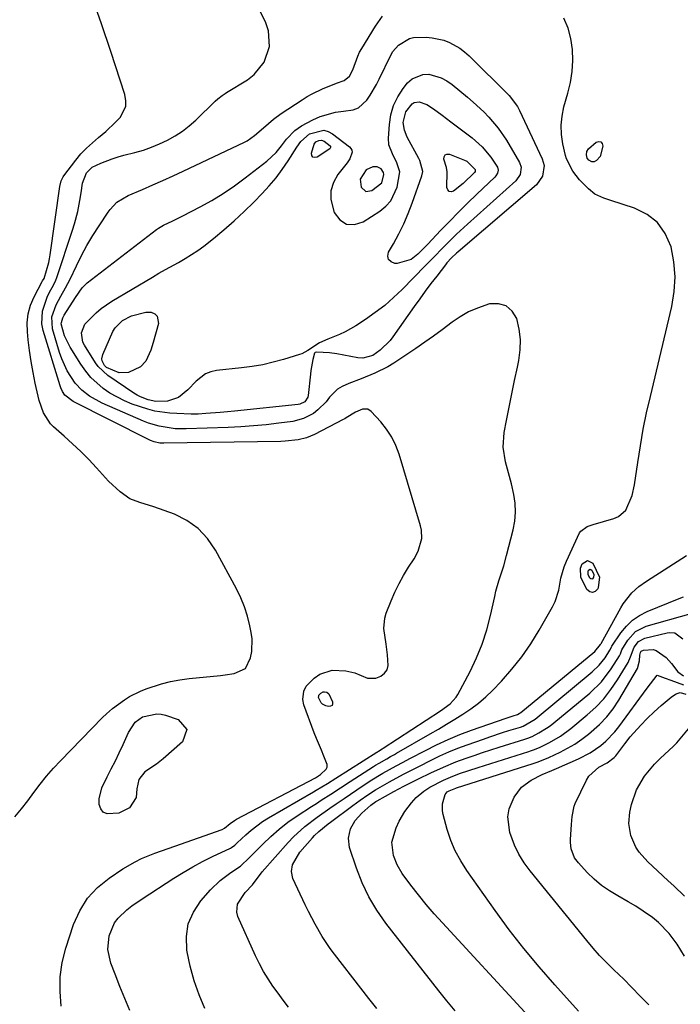
# Model space of a CAD drawing. Units: inches. Extents: x 1921064 to 1926388, y 400697 to 406073.
# Drawn here: x 1922885 to 1923084, y 403469 to 403767 of the extents above; entities that cross this region are included whole.
import ezdxf

# ---------------------------------------------------------------- set-up
doc = ezdxf.new("R2010")
doc.units = ezdxf.units.IN
doc.header["$MEASUREMENT"] = 0
for name, color, linetype in [('1', 7, 'Continuous'), ('7', 7, 'Continuous'), ('8', 7, 'Continuous')]:
    doc.layers.add(name, color=color, linetype=linetype)

msp = doc.modelspace()

# ---------------------------------------------------------------- linework, layer by layer
at = {"layer": '1', "color": 18}
msp.add_polyline3d([(1922987.42, 403718.9, 1716), (1922987.79, 403716.5, 1716), (1922989.16, 403715.21, 1716), (1922991.02, 403715.46, 1716), (1922994.03, 403717.84, 1716), (1922994.66, 403720.3, 1716), (1922994.53, 403720.93, 1716), (1922993.8, 403721.99, 1716), (1922992.63, 403722.62, 1716), (1922991.31, 403722.68, 1716), (1922989.29, 403721.75, 1716), (1922987.42, 403718.9, 1716)], dxfattribs=at)
at = {"layer": '7', "color": 18}
for points in [[(1922897.13, 403468.8, 1712), (1922896.73, 403473.25, 1712), (1922896.76, 403477.67, 1712), (1922897.42, 403482.04, 1712), (1922898.5, 403486.38, 1712), (1922900.85, 403493.53, 1712), (1922902.7, 403497.67, 1712), (1922905.02, 403501.45, 1712), (1922908.05, 403504.68, 1712), (1922911.56, 403507.55, 1712), (1922915.77, 403510.33, 1712), (1922919.46, 403512.51, 1712), (1922921.39, 403513.43, 1712), (1922925.36, 403515.05, 1712), (1922929.4, 403516.54, 1712), (1922931.43, 403517.25, 1712), (1922945.75, 403522.19, 1712), (1922946.41, 403522.62, 1712), (1922948.14, 403524.06, 1712), (1922949.44, 403524.94, 1712), (1922950.12, 403525.32, 1712), (1922973.98, 403537.9, 1712), (1922975.52, 403538.83, 1712), (1922977.2, 403540.45, 1712), (1922977.5, 403541.12, 1712), (1922977.51, 403541.86, 1712), (1922976.51, 403544.46, 1712), (1922975.74, 403546.2, 1712), (1922974.28, 403549.72, 1712), (1922973.6, 403551.5, 1712), (1922970.48, 403559.9, 1712), (1922970.1, 403561.57, 1712), (1922970.39, 403564.11, 1712), (1922971.18, 403565.59, 1712), (1922973.6, 403568.02, 1712), (1922975.26, 403569.22, 1712), (1922978.98, 403570.45, 1712), (1922983.14, 403570.2, 1712), (1922985.88, 403569.58, 1712), (1922989.7, 403567.99, 1712), (1922992.19, 403567.99, 1712), (1922993.7, 403568.59, 1712), (1922994.78, 403569.51, 1712), (1922995.58, 403570.56, 1712), (1922995.94, 403571.84, 1712), (1922995.76, 403575.09, 1712), (1922995.28, 403578.28, 1712), (1922994.6, 403583.04, 1712), (1922994.91, 403586.13, 1712), (1922995.37, 403587.65, 1712), (1922996.86, 403591.43, 1712), (1922997.98, 403594.05, 1712), (1922999.21, 403596.61, 1712), (1923000.6, 403599.1, 1712), (1923002.1, 403601.53, 1712), (1923003.77, 403604.08, 1712), (1923005.03, 403606.4, 1712), (1923006.06, 403610.2, 1712), (1923005.99, 403612.77, 1712), (1923005.71, 403614.06, 1712), (1922999.21, 403635.73, 1712), (1922998.22, 403638.38, 1712), (1922997.01, 403640.91, 1712), (1922995.47, 403643.26, 1712), (1922993.71, 403645.48, 1712), (1922990.82, 403648.67, 1712), (1922989.74, 403649.35, 1712), (1922988.22, 403649.32, 1712), (1922986.05, 403648.45, 1712), (1922983.28, 403646.69, 1712), (1922982.83, 403646.43, 1712), (1922982.36, 403646.18, 1712), (1922973.68, 403641.73, 1712), (1922971.27, 403640.72, 1712), (1922968.73, 403640.08, 1712), (1922964.81, 403639.64, 1712), (1922963.49, 403639.59, 1712), (1922928.1, 403639.06, 1712), (1922926.92, 403639.11, 1712), (1922925.17, 403639.48, 1712), (1922924.05, 403639.89, 1712), (1922923.51, 403640.14, 1712), (1922900.7, 403651.65, 1712), (1922898.23, 403653.57, 1712), (1922897.47, 403654.72, 1712), (1922896.95, 403655.82, 1712), (1922896.75, 403656.4, 1712), (1922891.63, 403673.16, 1712), (1922891.24, 403675.11, 1712), (1922891.39, 403678.99, 1712), (1922892.83, 403683.19, 1712), (1922893.51, 403684.71, 1712), (1922894.76, 403686.86, 1712), (1922895.47, 403688.36, 1712), (1922895.76, 403689.13, 1712), (1922900.54, 403703.52, 1712), (1922901.11, 403705.36, 1712), (1922902.07, 403709.09, 1712), (1922902.73, 403712.47, 1712), (1922903.13, 403714.78, 1712), (1922903.57, 403717.74, 1712), (1922904.74, 403720.85, 1712), (1922906.5, 403722.56, 1712), (1922909.07, 403723.75, 1712), (1922912.52, 403725.08, 1712), (1922914.28, 403725.64, 1712), (1922916.06, 403726.13, 1712), (1922919.4, 403726.97, 1712), (1922921.93, 403727.7, 1712), (1922924.42, 403728.55, 1712), (1922926.85, 403729.56, 1712), (1922929.24, 403730.68, 1712), (1922931.52, 403731.99, 1712), (1922933.72, 403733.42, 1712), (1922935.78, 403735.04, 1712), (1922937.75, 403736.78, 1712), (1922943.62, 403742.48, 1712), (1922944.44, 403743.21, 1712), (1922945.74, 403744.21, 1712), (1922946.65, 403744.82, 1712), (1922947.11, 403745.11, 1712), (1922953.42, 403748.98, 1712), (1922955.41, 403750.51, 1712), (1922958.47, 403754.31, 1712), (1922960.06, 403759.01, 1712), (1922959.78, 403763.8, 1712), (1922958.97, 403766.15, 1712), (1922953.5, 403777.46, 1712)], [(1922917.85, 403467.5, 1714), (1922916.31, 403471.15, 1714), (1922914.83, 403474.81, 1714), (1922913.38, 403478.5, 1714), (1922912.1, 403481.85, 1714), (1922911.22, 403485.93, 1714), (1922911.64, 403490.08, 1714), (1922913.21, 403493.97, 1714), (1922914.29, 403495.42, 1714), (1922916.98, 403497.97, 1714), (1922918.45, 403499.13, 1714), (1922921.52, 403501.29, 1714), (1922931.16, 403507.52, 1714), (1922933.99, 403509.28, 1714), (1922936.87, 403510.96, 1714), (1922939.81, 403512.53, 1714), (1922942.8, 403514.03, 1714), (1922948.24, 403516.63, 1714), (1922948.53, 403516.78, 1714), (1922949.56, 403517.55, 1714), (1922950.29, 403518.2, 1714), (1922952.93, 403520.67, 1714), (1922954.53, 403522.07, 1714), (1922957.94, 403524.61, 1714), (1922959.74, 403525.74, 1714), (1922973.33, 403533.66, 1714), (1922974.19, 403534.16, 1714), (1922977.61, 403536.2, 1714), (1922980.15, 403537.78, 1714), (1922992.54, 403545.67, 1714), (1922992.7, 403545.77, 1714), (1922993.01, 403545.95, 1714), (1922994.13, 403546.59, 1714), (1922994.29, 403546.69, 1714), (1922994.45, 403546.79, 1714), (1923011.75, 403558.13, 1714), (1923014.7, 403560.27, 1714), (1923016.5, 403562.25, 1714), (1923016.97, 403563.02, 1714), (1923020.71, 403570.07, 1714), (1923022.67, 403574.16, 1714), (1923024.39, 403578.32, 1714), (1923025.76, 403582.62, 1714), (1923026.91, 403586.99, 1714), (1923028.15, 403592.73, 1714), (1923028.52, 403594.3, 1714), (1923029.38, 403597.4, 1714), (1923030.85, 403602.01, 1714), (1923031.72, 403605.11, 1714), (1923033.71, 403612.81, 1714), (1923034.2, 403615.5, 1714), (1923034.44, 403618.19, 1714), (1923034.3, 403620.88, 1714), (1923033.91, 403623.59, 1714), (1923033.19, 403626.75, 1714), (1923032.04, 403631.19, 1714), (1923031.41, 403633.4, 1714), (1923030.65, 403637.83, 1714), (1923030.99, 403642.31, 1714), (1923031.7, 403645.89, 1714), (1923032.52, 403649.93, 1714), (1923033.33, 403653.97, 1714), (1923034.16, 403658.01, 1714), (1923034.99, 403662.05, 1714), (1923035.41, 403664.07, 1714), (1923035.82, 403667.26, 1714), (1923035.91, 403670.44, 1714), (1923035.52, 403673.59, 1714), (1923034.8, 403676.73, 1714), (1923033.38, 403679.02, 1714), (1923031.59, 403680.63, 1714), (1923029.27, 403681.23, 1714), (1923026.58, 403681.16, 1714), (1923022.91, 403679.92, 1714), (1923020.22, 403678.75, 1714), (1923017.68, 403677.28, 1714), (1923015.24, 403675.63, 1714), (1923012.24, 403673.37, 1714), (1923009.63, 403671.46, 1714), (1923006.99, 403669.58, 1714), (1923004.34, 403667.73, 1714), (1922999.5, 403664.42, 1714), (1922997.67, 403663.24, 1714), (1922995.79, 403662.13, 1714), (1922991.86, 403660.21, 1714), (1922987.81, 403658.53, 1714), (1922984.05, 403657.13, 1714), (1922982.01, 403656.23, 1714), (1922980.58, 403655.35, 1714), (1922978.22, 403652.94, 1714), (1922977.14, 403651.58, 1714), (1922974.71, 403649.16, 1714), (1922973.35, 403648.09, 1714), (1922970.36, 403646.48, 1714), (1922967.07, 403645.64, 1714), (1922962.89, 403645.1, 1714), (1922959.07, 403644.66, 1714), (1922955.25, 403644.29, 1714), (1922951.42, 403644.03, 1714), (1922947.58, 403643.84, 1714), (1922934.87, 403643.39, 1714), (1922931.57, 403643.44, 1714), (1922926.66, 403644.16, 1714), (1922923.5, 403645.09, 1714), (1922921.96, 403645.7, 1714), (1922909.46, 403651.14, 1714), (1922905.63, 403653.27, 1714), (1922903.32, 403655.07, 1714), (1922901.36, 403657.2, 1714), (1922898.91, 403660.98, 1714), (1922897.24, 403664.57, 1714), (1922896.59, 403666.44, 1714), (1922894.43, 403673.64, 1714), (1922894.25, 403677.32, 1714), (1922895.53, 403680.92, 1714), (1922896.96, 403683.5, 1714), (1922898.43, 403686.05, 1714), (1922899.77, 403688.68, 1714), (1922901.67, 403692.66, 1714), (1922903.23, 403695.77, 1714), (1922904.88, 403698.84, 1714), (1922906.66, 403701.83, 1714), (1922908.52, 403704.78, 1714), (1922911.25, 403708.92, 1714), (1922911.85, 403709.73, 1714), (1922913.92, 403711.9, 1714), (1922917.34, 403713.99, 1714), (1922921.67, 403715.82, 1714), (1922924.76, 403717.15, 1714), (1922927.84, 403718.5, 1714), (1922930.9, 403719.9, 1714), (1922933.95, 403721.32, 1714), (1922952.48, 403730.12, 1714), (1922953.28, 403730.54, 1714), (1922955.5, 403732.06, 1714), (1922958.22, 403734.45, 1714), (1922961.22, 403737.07, 1714), (1922963.57, 403738.75, 1714), (1922969.94, 403742.94, 1714), (1922971.43, 403743.87, 1714), (1922972.94, 403744.74, 1714), (1922976.08, 403746.27, 1714), (1922980.32, 403747.96, 1714), (1922982.63, 403748.75, 1714), (1922984.22, 403750.1, 1714), (1922985.25, 403752.01, 1714), (1922986.74, 403756.14, 1714), (1922987.31, 403757.29, 1714), (1922987.94, 403758.41, 1714), (1922992.05, 403765.17, 1714), (1922994.19, 403768.24, 1714)], [(1922940.49, 403468.12, 1716), (1922938.76, 403472.29, 1716), (1922937.25, 403476.52, 1716), (1922936.09, 403480.87, 1716), (1922935.16, 403485.28, 1716), (1922935.07, 403485.79, 1716), (1922934.95, 403489.84, 1716), (1922935.5, 403493.7, 1716), (1922937.05, 403497.27, 1716), (1922939.28, 403500.65, 1716), (1922942.24, 403504.03, 1716), (1922945.1, 403506.86, 1716), (1922948.34, 403509.25, 1716), (1922951.29, 403511.15, 1716), (1922954.06, 403513.76, 1716), (1922958.02, 403517.83, 1716), (1922960.45, 403520.16, 1716), (1922962.97, 403522.38, 1716), (1922965.64, 403524.43, 1716), (1922968.41, 403526.36, 1716), (1922972.76, 403529.2, 1716), (1922974.22, 403530.14, 1716), (1922975.68, 403531.08, 1716), (1922978.6, 403532.95, 1716), (1922981.53, 403534.82, 1716), (1922984.44, 403536.71, 1716), (1922991.49, 403541.31, 1716), (1922992.05, 403541.66, 1716), (1922993.18, 403542.34, 1716), (1922995.48, 403543.63, 1716), (1922996.66, 403544.29, 1716), (1922997.83, 403544.95, 1716), (1922998.42, 403545.29, 1716), (1923008.61, 403551.14, 1716), (1923011.11, 403552.59, 1716), (1923013.61, 403554.07, 1716), (1923016.08, 403555.56, 1716), (1923018.55, 403557.08, 1716), (1923020.94, 403558.69, 1716), (1923023.25, 403560.42, 1716), (1923025.41, 403562.31, 1716), (1923027.48, 403564.32, 1716), (1923030.17, 403567.11, 1716), (1923033.36, 403570.71, 1716), (1923036.37, 403574.46, 1716), (1923039.08, 403578.42, 1716), (1923041.6, 403582.52, 1716), (1923045.58, 403589.58, 1716), (1923046.38, 403591.21, 1716), (1923047.5, 403594.62, 1716), (1923048.12, 403598.2, 1716), (1923049.12, 403601.68, 1716), (1923049.81, 403603.36, 1716), (1923053.81, 403611.92, 1716), (1923054.13, 403612.45, 1716), (1923056.1, 403613.88, 1716), (1923057.9, 403614.51, 1716), (1923064.11, 403616.25, 1716), (1923065.55, 403616.87, 1716), (1923067.8, 403618.84, 1716), (1923069.73, 403623.26, 1716), (1923070.41, 403626.47, 1716), (1923071.38, 403633.25, 1716), (1923072.17, 403638.26, 1716), (1923073.05, 403643.26, 1716), (1923074.07, 403648.23, 1716), (1923075.18, 403653.18, 1716), (1923081.69, 403680.4, 1716), (1923082.42, 403684.91, 1716), (1923082.7, 403689.41, 1716), (1923082.3, 403693.91, 1716), (1923081.45, 403698.4, 1716), (1923079.67, 403702.5, 1716), (1923077.37, 403705.79, 1716), (1923074.2, 403708.25, 1716), (1923070.44, 403710.16, 1716), (1923063.27, 403712.49, 1716), (1923061.13, 403713.16, 1716), (1923058.43, 403714.34, 1716), (1923056.48, 403715.97, 1716), (1923053.81, 403718.74, 1716), (1923051.8, 403721.28, 1716), (1923049.8, 403725.04, 1716), (1923049.51, 403726.07, 1716), (1923048.72, 403729.59, 1716), (1923048.31, 403732.4, 1716), (1923048.18, 403735.19, 1716), (1923048.48, 403737.98, 1716), (1923049.06, 403740.76, 1716), (1923050.27, 403744.91, 1716), (1923051.03, 403748.17, 1716), (1923051.55, 403751.46, 1716), (1923051.71, 403754.78, 1716), (1923051.65, 403758.13, 1716), (1923051.14, 403761.41, 1716), (1923050.33, 403764.58, 1716), (1923049.04, 403767.6, 1716)], [(1923034.99, 403740.91, 1716), (1923035.63, 403739.69, 1716), (1923042.5, 403725.06, 1716), (1923043.08, 403722.99, 1716), (1923042.6, 403719.81, 1716), (1923040.74, 403717.21, 1716), (1923017.13, 403696.95, 1716), (1923016.61, 403696.5, 1716), (1923015.09, 403695.08, 1716), (1923013.69, 403693.56, 1716), (1923013.26, 403693.02, 1716), (1923010.61, 403689.59, 1716), (1923008.87, 403687.32, 1716), (1923007.16, 403685.03, 1716), (1923005.48, 403682.72, 1716), (1923003.82, 403680.39, 1716), (1922997.34, 403671.19, 1716), (1922996.49, 403670.1, 1716), (1922993.53, 403667.21, 1716), (1922991.26, 403665.62, 1716), (1922988.32, 403664.73, 1716), (1922986.79, 403664.83, 1716), (1922980.41, 403666.09, 1716), (1922978.19, 403666.43, 1716), (1922974.36, 403666.61, 1716), (1922973.84, 403666.44, 1716), (1922973.67, 403666.24, 1716), (1922973.17, 403664.4, 1716), (1922972.55, 403661.02, 1716), (1922972.41, 403659.89, 1716), (1922971.72, 403653.46, 1716), (1922971.6, 403652.93, 1716), (1922970.71, 403651.6, 1716), (1922969.23, 403650.87, 1716), (1922968.68, 403650.76, 1716), (1922949.52, 403648.75, 1716), (1922947.33, 403648.53, 1716), (1922945.15, 403648.33, 1716), (1922940.77, 403647.99, 1716), (1922938.54, 403647.88, 1716), (1922936.39, 403647.84, 1716), (1922932.09, 403648, 1716), (1922929.95, 403648.15, 1716), (1922925.44, 403648.78, 1716), (1922923.23, 403649.34, 1716), (1922918.53, 403650.91, 1716), (1922916.21, 403651.85, 1716), (1922911.83, 403654.21, 1716), (1922909.76, 403655.63, 1716), (1922906.08, 403658.97, 1716), (1922904.49, 403660.89, 1716), (1922903.04, 403662.92, 1716), (1922899.76, 403668.08, 1716), (1922898.08, 403671.48, 1716), (1922897.1, 403675.13, 1716), (1922897.14, 403675.59, 1716), (1922897.58, 403676.93, 1716), (1922897.79, 403677.35, 1716), (1922898.03, 403677.76, 1716), (1922901.37, 403683.07, 1716), (1922903.39, 403686.07, 1716), (1922904.92, 403687.58, 1716), (1922925.87, 403703.67, 1716), (1922926.47, 403704.1, 1716), (1922928.06, 403705.03, 1716), (1922930.81, 403706.27, 1716), (1922933.85, 403707.77, 1716), (1922939.06, 403710.52, 1716), (1922942.61, 403712.5, 1716), (1922946.08, 403714.61, 1716), (1922949.44, 403716.89, 1716), (1922952.73, 403719.29, 1716), (1922959.25, 403724.31, 1716), (1922962.05, 403726.94, 1716), (1922963.7, 403729, 1716), (1922965.23, 403730.95, 1716), (1922967.71, 403733.65, 1716), (1922968.69, 403734.37, 1716), (1922969.74, 403735.01, 1716), (1922973.18, 403736.83, 1716), (1922975.4, 403737.82, 1716), (1922980.02, 403739.13, 1716), (1922982.43, 403739.44, 1716), (1922985.35, 403739.87, 1716), (1922986.92, 403740.49, 1716), (1922989.47, 403742.78, 1716), (1922990.5, 403744.32, 1716), (1922992.38, 403747.5, 1716), (1922993.22, 403749.14, 1716), (1922996.7, 403756.36, 1716), (1922997.36, 403757.49, 1716), (1922999.03, 403759.46, 1716), (1923002.35, 403761.44, 1716), (1923003.6, 403761.7, 1716), (1923007.45, 403761.8, 1716), (1923009.25, 403761.67, 1716), (1923012.76, 403760.91, 1716), (1923014.46, 403760.28, 1716), (1923017.61, 403758.52, 1716), (1923019.04, 403757.42, 1716), (1923020.4, 403756.22, 1716), (1923032.51, 403744.19, 1716), (1923034.99, 403740.91, 1716)], [(1923029.23, 403734.33, 1718), (1923031.67, 403730.69, 1718), (1923035.6, 403723.99, 1718), (1923036.11, 403722.55, 1718), (1923035.8, 403720.27, 1718), (1923034.48, 403718.36, 1718), (1923019.92, 403705.28, 1718), (1923016.63, 403702.23, 1718), (1923015.02, 403700.67, 1718), (1923011.86, 403697.49, 1718), (1923010.29, 403695.89, 1718), (1923007.15, 403692.69, 1718), (1923000.18, 403685.57, 1718), (1922997.58, 403683.09, 1718), (1922994.88, 403680.72, 1718), (1922992.03, 403678.54, 1718), (1922989.08, 403676.48, 1718), (1922986.18, 403674.6, 1718), (1922982.93, 403672.73, 1718), (1922981.24, 403671.93, 1718), (1922977.74, 403670.52, 1718), (1922975.21, 403669.36, 1718), (1922971.65, 403667.11, 1718), (1922969.81, 403666.09, 1718), (1922969.15, 403665.85, 1718), (1922964.29, 403664.38, 1718), (1922961.16, 403663.53, 1718), (1922958.01, 403662.8, 1718), (1922954.82, 403662.24, 1718), (1922951.61, 403661.81, 1718), (1922944.07, 403661, 1718), (1922942.33, 403660.61, 1718), (1922940.69, 403660, 1718), (1922937.89, 403657.86, 1718), (1922935.34, 403655.17, 1718), (1922932.54, 403652.89, 1718), (1922929.23, 403651.8, 1718), (1922925.66, 403651.65, 1718), (1922923.34, 403652.19, 1718), (1922921.11, 403653.04, 1718), (1922920.06, 403653.59, 1718), (1922919.04, 403654.22, 1718), (1922911.14, 403659.55, 1718), (1922908.26, 403662.26, 1718), (1922907.49, 403663.34, 1718), (1922904.11, 403668.74, 1718), (1922903.68, 403669.61, 1718), (1922903.22, 403672.42, 1718), (1922904.19, 403675.06, 1718), (1922907.66, 403678.5, 1718), (1922909.17, 403679.75, 1718), (1922912.42, 403681.97, 1718), (1922924.66, 403689.29, 1718), (1922926.62, 403690.44, 1718), (1922928.59, 403691.58, 1718), (1922932.58, 403693.75, 1718), (1922934.56, 403694.87, 1718), (1922938.35, 403697.34, 1718), (1922940.17, 403698.69, 1718), (1922943.08, 403700.98, 1718), (1922946.27, 403703.59, 1718), (1922949.38, 403706.29, 1718), (1922952.39, 403709.1, 1718), (1922955.32, 403711.99, 1718), (1922957.88, 403714.61, 1718), (1922960, 403716.93, 1718), (1922962.03, 403719.32, 1718), (1922963.91, 403721.83, 1718), (1922965.69, 403724.43, 1718), (1922968.32, 403728.53, 1718), (1922969.52, 403730.3, 1718), (1922972.11, 403732.6, 1718), (1922976.48, 403733.7, 1718), (1922977.8, 403733.32, 1718), (1922979.09, 403732.64, 1718), (1922984.23, 403728.7, 1718), (1922984.66, 403728.2, 1718), (1922984.94, 403727.66, 1718), (1922985.01, 403727.05, 1718), (1922984.33, 403725.06, 1718), (1922983.95, 403724.44, 1718), (1922983.53, 403723.84, 1718), (1922980.72, 403720.29, 1718), (1922979.37, 403717.86, 1718), (1922978.57, 403715.35, 1718), (1922978.59, 403712.71, 1718), (1922979.64, 403708.78, 1718), (1922981.36, 403706.62, 1718), (1922983.35, 403705.29, 1718), (1922985.75, 403705.22, 1718), (1922988.4, 403705.98, 1718), (1922993.4, 403709.26, 1718), (1922995.18, 403710.73, 1718), (1922996.69, 403712.4, 1718), (1922998.65, 403716.51, 1718), (1922999.44, 403721.1, 1718), (1922998.57, 403723.82, 1718), (1922997.23, 403726.53, 1718), (1922996.15, 403729.3, 1718), (1922996.02, 403731.27, 1718), (1922996.3, 403735.42, 1718), (1922996.78, 403738.37, 1718), (1922997.58, 403741.19, 1718), (1922998.87, 403743.83, 1718), (1923000.5, 403746.33, 1718), (1923001.82, 403748.01, 1718), (1923003.18, 403749.26, 1718), (1923006.38, 403750.56, 1718), (1923008.22, 403750.61, 1718), (1923011.95, 403749.56, 1718), (1923013.64, 403748.65, 1718), (1923015.24, 403747.54, 1718), (1923019.95, 403743.65, 1718), (1923021.63, 403742.22, 1718), (1923024.85, 403739.23, 1718), (1923026.39, 403737.67, 1718), (1923029.23, 403734.33, 1718)], [(1923056.13, 403725.29, 1718), (1923055.92, 403726.3, 1718), (1923056.01, 403727.24, 1718), (1923056.53, 403728.03, 1718), (1923058.78, 403730.07, 1718), (1923059.58, 403730.29, 1718), (1923060.21, 403730.22, 1718), (1923060.58, 403729.7, 1718), (1923060.78, 403728.9, 1718), (1923059.99, 403725.76, 1718), (1923058.89, 403724.53, 1718), (1923058.16, 403724.17, 1718), (1923057.53, 403724.15, 1718), (1923056.6, 403724.62, 1718), (1923056.13, 403725.29, 1718)], [(1923013.15, 403726.24, 1722), (1923013.71, 403726.47, 1722), (1923014.48, 403726.49, 1722), (1923019.02, 403724.68, 1722), (1923019.69, 403724.34, 1722), (1923022.19, 403721.87, 1722), (1923022.26, 403721.54, 1722), (1923022.19, 403721.19, 1722), (1923022.01, 403720.88, 1722), (1923018.61, 403717.55, 1722), (1923015.67, 403715.25, 1722), (1923014.93, 403715.1, 1722), (1923014.33, 403715.19, 1722), (1923013.93, 403715.65, 1722), (1923013.66, 403716.36, 1722), (1923013.78, 403721.14, 1722), (1923013.59, 403722.39, 1722), (1923012.8, 403724.93, 1722), (1923012.88, 403725.69, 1722), (1923013.15, 403726.24, 1722)], [(1922965.79, 403468.5, 1718), (1922964.23, 403470.64, 1718), (1922962.67, 403472.78, 1718), (1922961.11, 403474.91, 1718), (1922959.63, 403477.09, 1718), (1922958.23, 403479.33, 1718), (1922956.99, 403481.65, 1718), (1922955.83, 403484.02, 1718), (1922950.5, 403495.96, 1718), (1922950.16, 403497.24, 1718), (1922950.42, 403499.7, 1718), (1922952.74, 403503.16, 1718), (1922954.88, 403505.54, 1718), (1922957.87, 403509.41, 1718), (1922965.74, 403518.35, 1718), (1922967.33, 403520.04, 1718), (1922970.75, 403523.17, 1718), (1922974.46, 403525.97, 1718), (1922978.26, 403528.66, 1718), (1922980.18, 403529.98, 1718), (1922982.6, 403531.63, 1718), (1922986.49, 403534.26, 1718), (1922990.45, 403536.92, 1718), (1922994.33, 403539.29, 1718), (1922998.32, 403541.47, 1718), (1923000.42, 403542.61, 1718), (1923002.48, 403543.7, 1718), (1923007.17, 403546.17, 1718), (1923010.58, 403547.88, 1718), (1923014.04, 403549.47, 1718), (1923017.57, 403550.92, 1718), (1923021.14, 403552.25, 1718), (1923031.61, 403555.9, 1718), (1923033.71, 403556.59, 1718), (1923034.98, 403556.99, 1718), (1923035.53, 403557.3, 1718), (1923035.87, 403557.54, 1718), (1923036.04, 403557.67, 1718), (1923058.38, 403576.03, 1718), (1923060.15, 403578.15, 1718), (1923060.25, 403578.38, 1718), (1923060.31, 403578.49, 1718), (1923066.24, 403589.31, 1718), (1923066.97, 403590.52, 1718), (1923069.6, 403593.81, 1718), (1923071.71, 403595.69, 1718), (1923074, 403597.34, 1718), (1923086.14, 403605.09, 1718)], [(1923059.78, 403598.57, 1718), (1923059.41, 403595.45, 1718), (1923059.26, 403595.03, 1718), (1923058.5, 403594.24, 1718), (1923057.71, 403593.86, 1718), (1923056.87, 403594.11, 1718), (1923055.99, 403594.77, 1718), (1923054.12, 403598.55, 1718), (1923054.1, 403601.26, 1718), (1923054.59, 403602.61, 1718), (1923056.18, 403603.59, 1718), (1923057.84, 403602.76, 1718), (1923059.78, 403598.57, 1718)], [(1923016.19, 403467.42, 1722), (1923013.68, 403470.4, 1722), (1923011.22, 403473.44, 1722), (1922995.21, 403493.93, 1722), (1922992.49, 403497.81, 1722), (1922990.05, 403501.85, 1722), (1922988.05, 403506.12, 1722), (1922986.33, 403510.55, 1722), (1922984.29, 403516.76, 1722), (1922983.89, 403519.61, 1722), (1922984.52, 403522.41, 1722), (1922985.97, 403525, 1722), (1922987.94, 403527.22, 1722), (1922990.7, 403529.63, 1722), (1922992.24, 403530.67, 1722), (1922992.64, 403530.9, 1722), (1922997.67, 403533.73, 1722), (1922999.15, 403534.54, 1722), (1923000.66, 403535.31, 1722), (1923003.29, 403536.61, 1722), (1923005.14, 403537.52, 1722), (1923008.86, 403539.33, 1722), (1923012.61, 403541.08, 1722), (1923016.43, 403542.66, 1722), (1923019.46, 403543.78, 1722), (1923021.96, 403544.66, 1722), (1923024.47, 403545.51, 1722), (1923026.98, 403546.34, 1722), (1923029.51, 403547.14, 1722), (1923037.2, 403549.53, 1722), (1923037.52, 403549.64, 1722), (1923038.18, 403549.86, 1722), (1923039.45, 403550.4, 1722), (1923041.52, 403551.48, 1722), (1923043.82, 403552.85, 1722), (1923044.91, 403553.63, 1722), (1923045.96, 403554.45, 1722), (1923056.86, 403563.51, 1722), (1923060.4, 403566.94, 1722), (1923063.37, 403570.87, 1722), (1923065.86, 403574.78, 1722), (1923066.12, 403575.37, 1722), (1923066.59, 403576.58, 1722), (1923068.35, 403579.5, 1722), (1923070.73, 403582.13, 1722), (1923073.9, 403583.71, 1722), (1923087.5, 403587.55, 1722)], [(1923037.28, 403467, 1724), (1923012.35, 403493.98, 1724), (1923009.86, 403496.76, 1724), (1923007.44, 403499.58, 1724), (1923005.1, 403502.48, 1724), (1923002.82, 403505.43, 1724), (1923000.17, 403508.96, 1724), (1922998.61, 403511.53, 1724), (1922997.55, 403514.34, 1724), (1922997.08, 403518.4, 1724), (1922998.31, 403522.79, 1724), (1922999.26, 403524.77, 1724), (1923000.94, 403527.65, 1724), (1923002.95, 403530.32, 1724), (1923004.43, 403531.94, 1724), (1923006.69, 403533.86, 1724), (1923008.52, 403535.03, 1724), (1923012.62, 403537.17, 1724), (1923014.75, 403538.08, 1724), (1923017.51, 403539.13, 1724), (1923020.29, 403540.1, 1724), (1923023.1, 403541.02, 1724), (1923038.46, 403545.86, 1724), (1923038.92, 403546.01, 1724), (1923039.85, 403546.33, 1724), (1923041.66, 403547.08, 1724), (1923044.68, 403548.58, 1724), (1923048.02, 403550.5, 1724), (1923051.11, 403552.79, 1724), (1923056.06, 403556.88, 1724), (1923058.66, 403559.27, 1724), (1923061.09, 403561.8, 1724), (1923063.26, 403564.56, 1724), (1923065.26, 403567.46, 1724), (1923068.5, 403572.72, 1724), (1923069.16, 403574.42, 1724), (1923070.28, 403577.42, 1724), (1923071.58, 403579.11, 1724), (1923073.48, 403580.07, 1724), (1923080.29, 403581.74, 1724), (1923081.06, 403581.84, 1724), (1923082.54, 403581.67, 1724), (1923085.02, 403579.93, 1724)], [(1923053.5, 403467.27, 1726), (1923046.26, 403475.28, 1726), (1923041.53, 403480.7, 1726), (1923036.93, 403486.24, 1726), (1923032.54, 403491.93, 1726), (1923028.27, 403497.73, 1726), (1923019.7, 403509.84, 1726), (1923017.85, 403512.76, 1726), (1923016.21, 403515.79, 1726), (1923014.9, 403518.96, 1726), (1923013.79, 403522.24, 1726), (1923012.53, 403526.75, 1726), (1923012.33, 403527.85, 1726), (1923012.38, 403530.04, 1726), (1923013.18, 403532.81, 1726), (1923013.76, 403533.59, 1726), (1923014.4, 403533.98, 1726), (1923016.35, 403534.73, 1726), (1923016.63, 403534.82, 1726), (1923039.72, 403542.18, 1726), (1923040.93, 403542.59, 1726), (1923043.3, 403543.49, 1726), (1923044.46, 403544.01, 1726), (1923047.92, 403545.64, 1726), (1923050.17, 403546.81, 1726), (1923052.36, 403548.08, 1726), (1923054.45, 403549.51, 1726), (1923056.47, 403551.05, 1726), (1923059.81, 403554, 1726), (1923061.98, 403556.28, 1726), (1923063.91, 403558.77, 1726), (1923065.67, 403561.4, 1726), (1923071.3, 403570.88, 1726), (1923071.91, 403573.21, 1726), (1923071.97, 403574.93, 1726), (1923072.18, 403575.8, 1726), (1923072.4, 403576.13, 1726), (1923073.12, 403576.51, 1726), (1923076.01, 403576.65, 1726), (1923076.9, 403576.36, 1726), (1923079.96, 403574.24, 1726), (1923081.54, 403572.47, 1726), (1923083.51, 403569.87, 1726), (1923085.19, 403568.73, 1726)], [(1923074.7, 403469.21, 1728), (1923072.14, 403471.82, 1728), (1923069.6, 403474.45, 1728), (1923067.02, 403477.04, 1728), (1923065.71, 403478.31, 1728), (1923064.04, 403479.91, 1728), (1923061.92, 403482.02, 1728), (1923059.86, 403484.17, 1728), (1923057.88, 403486.4, 1728), (1923055.96, 403488.68, 1728), (1923038.87, 403509.71, 1728), (1923037.07, 403512.18, 1728), (1923035.46, 403514.77, 1728), (1923034.13, 403517.51, 1728), (1923032.68, 403521.29, 1728), (1923032.08, 403526.12, 1728), (1923032.55, 403528.48, 1728), (1923034.06, 403532.06, 1728), (1923036.22, 403535, 1728), (1923039.16, 403537.16, 1728), (1923042.52, 403538.87, 1728), (1923045.39, 403540.1, 1728), (1923046.1, 403540.4, 1728), (1923046.82, 403540.71, 1728), (1923053.51, 403543.61, 1728), (1923057, 403545.41, 1728), (1923060.23, 403547.65, 1728), (1923061.72, 403548.93, 1728), (1923064.44, 403551.76, 1728), (1923065.67, 403553.29, 1728), (1923074.24, 403564.93, 1728), (1923075.23, 403566.26, 1728), (1923077.26, 403568.89, 1728), (1923079.64, 403568.02, 1728), (1923081.34, 403567.4, 1728), (1923085.25, 403565.97, 1728)], [(1922974.88, 403562.17, 1714), (1922974.93, 403562.68, 1714), (1922975, 403562.84, 1714), (1922975.6, 403563.49, 1714), (1922976.28, 403563.88, 1714), (1922976.66, 403563.92, 1714), (1922977.43, 403563.74, 1714), (1922978.02, 403563.25, 1714), (1922979.13, 403560.81, 1714), (1922979.13, 403560.2, 1714), (1922978.96, 403559.73, 1714), (1922978.53, 403559.5, 1714), (1922977.93, 403559.41, 1714), (1922977.1, 403559.62, 1714), (1922976.07, 403560.14, 1714), (1922975.68, 403560.55, 1714), (1922974.88, 403562.17, 1714)], [(1922913.46, 403543, 1712), (1922914.64, 403545.47, 1712), (1922915.78, 403547.95, 1712), (1922917.39, 403551.59, 1712), (1922919.42, 403554.7, 1712), (1922921.63, 403556.29, 1712), (1922926.01, 403557.25, 1712), (1922927.33, 403557.1, 1712), (1922928.65, 403556.78, 1712), (1922932.44, 403555.47, 1712), (1922935.04, 403552.49, 1712), (1922933.77, 403548.75, 1712), (1922927.93, 403543.6, 1712), (1922925.87, 403541.97, 1712), (1922922.35, 403539.69, 1712), (1922920.59, 403537.36, 1712), (1922919.91, 403534.56, 1712), (1922919.71, 403531.95, 1712), (1922917.71, 403528.83, 1712), (1922914.52, 403527.2, 1712), (1922910.94, 403526.98, 1712), (1922909.8, 403527.47, 1712), (1922909.05, 403528.46, 1712), (1922908.57, 403529.79, 1712), (1922908.6, 403531.54, 1712), (1922909.33, 403534.89, 1712), (1922910.94, 403538.15, 1712), (1922912.22, 403540.57, 1712), (1922913.46, 403543, 1712)], [(1923085.51, 403502.1, 1732), (1923082.24, 403505.17, 1732), (1923080.6, 403506.71, 1732), (1923077.32, 403509.78, 1732), (1923074.39, 403512.49, 1732), (1923071.85, 403515.35, 1732), (1923070.82, 403516.94, 1732), (1923069.24, 403520.4, 1732), (1923068.68, 403524.07, 1732), (1923068.98, 403527.5, 1732), (1923069.45, 403529.83, 1732), (1923071, 403534.26, 1732), (1923073.41, 403538.36, 1732), (1923076.42, 403542.02, 1732), (1923078.11, 403543.7, 1732), (1923082.18, 403547.39, 1732), (1923082.31, 403547.51, 1732), (1923082.83, 403548.02, 1732), (1923083.18, 403548.42, 1732), (1923087.72, 403553.89, 1732)]]:
    msp.add_polyline3d(points, dxfattribs=at)
at = {"layer": '8', "color": 18}
for points in [[(1922883.07, 403526.07, 1710), (1922885.07, 403528.48, 1710), (1922886.98, 403530.95, 1710), (1922888.85, 403533.47, 1710), (1922890.72, 403535.97, 1710), (1922892.68, 403538.41, 1710), (1922894.74, 403540.76, 1710), (1922896.87, 403543.05, 1710), (1922909.62, 403556.07, 1710), (1922910.77, 403557.22, 1710), (1922912.57, 403558.86, 1710), (1922916.22, 403561.48, 1710), (1922917.78, 403562.44, 1710), (1922921.04, 403564.08, 1710), (1922922.75, 403564.76, 1710), (1922927.38, 403566.28, 1710), (1922930.13, 403567, 1710), (1922932.92, 403567.51, 1710), (1922935.74, 403567.89, 1710), (1922945.29, 403568.83, 1710), (1922946.64, 403568.99, 1710), (1922949.33, 403569.45, 1710), (1922952.79, 403570.93, 1710), (1922954.33, 403574.18, 1710), (1922954.7, 403576.08, 1710), (1922954.82, 403579.9, 1710), (1922954.56, 403581.82, 1710), (1922954.14, 403583.86, 1710), (1922953.41, 403586.75, 1710), (1922952.52, 403589.59, 1710), (1922951.39, 403592.34, 1710), (1922950.09, 403595.03, 1710), (1922943.77, 403606.75, 1710), (1922941.34, 403610.25, 1710), (1922938.52, 403613.3, 1710), (1922935.11, 403615.66, 1710), (1922931.3, 403617.57, 1710), (1922925.1, 403619.86, 1710), (1922920.87, 403621.09, 1710), (1922917.83, 403622.25, 1710), (1922914.87, 403624.35, 1710), (1922911.41, 403627.58, 1710), (1922907.76, 403631.6, 1710), (1922905.4, 403634.1, 1710), (1922902.99, 403636.54, 1710), (1922900.5, 403638.91, 1710), (1922897.95, 403641.21, 1710), (1922894.8, 403643.97, 1710), (1922893.86, 403644.91, 1710), (1922891.71, 403648.22, 1710), (1922890.4, 403652.02, 1710), (1922890.08, 403653.33, 1710), (1922889.24, 403657.21, 1710), (1922888.59, 403660.48, 1710), (1922888, 403663.76, 1710), (1922887.52, 403667.05, 1710), (1922887.11, 403670.36, 1710), (1922886.86, 403672.72, 1710), (1922886.81, 403675.48, 1710), (1922887.08, 403678.18, 1710), (1922887.83, 403680.79, 1710), (1922888.9, 403683.33, 1710), (1922891.35, 403687.94, 1710), (1922891.46, 403688.13, 1710), (1922891.92, 403688.88, 1710), (1922893.31, 403693.67, 1710), (1922893.54, 403694.85, 1710), (1922893.73, 403696.03, 1710), (1922896.65, 403716.65, 1710), (1922897.06, 403718.39, 1710), (1922897.64, 403719.59, 1710), (1922897.89, 403719.96, 1710), (1922901.5, 403724.65, 1710), (1922903.06, 403726.52, 1710), (1922904.71, 403728.31, 1710), (1922908.36, 403731.53, 1710), (1922910.57, 403733.31, 1710), (1922913.54, 403736.09, 1710), (1922914.94, 403737.57, 1710), (1922916.58, 403740.84, 1710), (1922916.66, 403742.63, 1710), (1922916.37, 403744.5, 1710), (1922912.06, 403757.46, 1710), (1922909.24, 403765.87, 1710), (1922906.39, 403774.28, 1710)], [(1923024.37, 403728.69, 1720), (1923026.99, 403725.54, 1720), (1923029.02, 403722.55, 1720), (1923029.19, 403721.66, 1720), (1923029, 403720.73, 1720), (1923028.52, 403719.9, 1720), (1923028.2, 403719.54, 1720), (1923022.75, 403714.34, 1720), (1923019.96, 403711.64, 1720), (1923017.2, 403708.91, 1720), (1923014.48, 403706.13, 1720), (1923011.79, 403703.33, 1720), (1923007.96, 403699.27, 1720), (1923004.85, 403696.19, 1720), (1923002.88, 403694.62, 1720), (1922998.61, 403693.42, 1720), (1922997.96, 403693.43, 1720), (1922996.8, 403693.9, 1720), (1922996.04, 403694.58, 1720), (1922995.85, 403695.59, 1720), (1922996.05, 403696.81, 1720), (1922997.53, 403699.38, 1720), (1922999.14, 403702.36, 1720), (1923000.65, 403705.39, 1720), (1923001.98, 403708.5, 1720), (1923003.2, 403711.66, 1720), (1923006.14, 403719.94, 1720), (1923006.39, 403721.27, 1720), (1923005.5, 403724.57, 1720), (1923005.19, 403725.19, 1720), (1923001.7, 403731.58, 1720), (1923000.83, 403733.74, 1720), (1923000.5, 403736.04, 1720), (1923001.29, 403739.3, 1720), (1923003.17, 403741.69, 1720), (1923003.8, 403742.07, 1720), (1923005.3, 403742.26, 1720), (1923007.64, 403741.48, 1720), (1923009.62, 403740.14, 1720), (1923012.24, 403738.23, 1720), (1923014.85, 403736.29, 1720), (1923021.3, 403731.41, 1720), (1923024.37, 403728.69, 1720)], [(1922974.09, 403730.16, 1720), (1922974.95, 403730.6, 1720), (1922975.82, 403730.73, 1720), (1922976.63, 403730.4, 1720), (1922978.36, 403729.02, 1720), (1922978.45, 403728.85, 1720), (1922978.46, 403728.45, 1720), (1922978.26, 403728.06, 1720), (1922974.42, 403725.53, 1720), (1922973.72, 403725.44, 1720), (1922973.18, 403725.58, 1720), (1922972.89, 403726.05, 1720), (1922972.78, 403726.75, 1720), (1922973.57, 403729.48, 1720), (1922974.09, 403730.16, 1720)], [(1922913.36, 403673.96, 1720), (1922915.65, 403676.14, 1720), (1922918.36, 403677.59, 1720), (1922922.71, 403678.71, 1720), (1922924.24, 403678.67, 1720), (1922925.35, 403678.19, 1720), (1922926.15, 403677.5, 1720), (1922926.52, 403675.29, 1720), (1922924.94, 403669.5, 1720), (1922924.19, 403667.16, 1720), (1922922.65, 403663.84, 1720), (1922921.04, 403662.16, 1720), (1922917.42, 403660.39, 1720), (1922914.6, 403660.35, 1720), (1922910.78, 403661.99, 1720), (1922910.18, 403662.57, 1720), (1922909.49, 403664, 1720), (1922909.39, 403664.62, 1720), (1922909.63, 403665.87, 1720), (1922912.74, 403672.85, 1720), (1922913.36, 403673.96, 1720)], [(1923058.1, 403599.4, 1720), (1923057.98, 403598.44, 1720), (1923057.94, 403598.31, 1720), (1923057.7, 403598.07, 1720), (1923057.46, 403597.95, 1720), (1923057.2, 403598.03, 1720), (1923056.93, 403598.23, 1720), (1923056.35, 403599.39, 1720), (1923056.35, 403600.23, 1720), (1923056.5, 403600.65, 1720), (1923056.99, 403600.95, 1720), (1923057.5, 403600.69, 1720), (1923058.1, 403599.4, 1720)], [(1922992.54, 403468.09, 1720), (1922990.12, 403471.15, 1720), (1922987.71, 403474.23, 1720), (1922979.71, 403484.5, 1720), (1922978.41, 403486.25, 1720), (1922975.99, 403489.86, 1720), (1922973.82, 403493.63, 1720), (1922971.82, 403497.49, 1720), (1922970.88, 403499.46, 1720), (1922967.16, 403507.45, 1720), (1922966.66, 403509.51, 1720), (1922967, 403511.6, 1720), (1922969.27, 403515.4, 1720), (1922973.07, 403519.75, 1720), (1922973.68, 403520.41, 1720), (1922974.96, 403521.66, 1720), (1922977.75, 403523.91, 1720), (1922978.46, 403524.45, 1720), (1922985.21, 403529.46, 1720), (1922987.48, 403531.11, 1720), (1922989.78, 403532.73, 1720), (1922992.12, 403534.27, 1720), (1922996.32, 403536.68, 1720), (1923000.6, 403538.97, 1720), (1923002.18, 403539.78, 1720), (1923005.15, 403541.31, 1720), (1923008.93, 403543.21, 1720), (1923011.58, 403544.49, 1720), (1923014.27, 403545.69, 1720), (1923017, 403546.8, 1720), (1923019.76, 403547.83, 1720), (1923024.76, 403549.6, 1720), (1923026.67, 403550.26, 1720), (1923030.51, 403551.53, 1720), (1923032.44, 403552.13, 1720), (1923035.93, 403553.21, 1720), (1923036.69, 403553.47, 1720), (1923040.34, 403555.6, 1720), (1923040.95, 403556.07, 1720), (1923057.63, 403569.89, 1720), (1923059.72, 403571.89, 1720), (1923061.49, 403574.17, 1720), (1923062.98, 403576.44, 1720), (1923063.3, 403577.15, 1720), (1923063.47, 403577.49, 1720), (1923063.58, 403577.66, 1720), (1923066.31, 403581.75, 1720), (1923067.95, 403583.77, 1720), (1923069.78, 403585.54, 1720), (1923071.89, 403586.97, 1720), (1923074.2, 403588.15, 1720), (1923083.94, 403592.08, 1720), (1923085.2, 403592.58, 1720)], [(1923085.55, 403483.92, 1730), (1923083.24, 403487.61, 1730), (1923080.86, 403490.84, 1730), (1923077.64, 403494.13, 1730), (1923075.84, 403495.58, 1730), (1923073.03, 403497.55, 1730), (1923070.78, 403499.03, 1730), (1923068.47, 403500.41, 1730), (1923065.31, 403502.15, 1730), (1923062.8, 403503.66, 1730), (1923060.41, 403505.31, 1730), (1923058.2, 403507.21, 1730), (1923056.11, 403509.25, 1730), (1923053.43, 403512.15, 1730), (1923052.3, 403513.69, 1730), (1923051.29, 403516.38, 1730), (1923051.06, 403518.29, 1730), (1923051.07, 403519.25, 1730), (1923051.36, 403523.73, 1730), (1923051.56, 403526.17, 1730), (1923052.19, 403529.32, 1730), (1923052.49, 403530.07, 1730), (1923055.86, 403537.19, 1730), (1923056.57, 403538.37, 1730), (1923059.59, 403541.05, 1730), (1923062.09, 403542.39, 1730), (1923064.24, 403544.04, 1730), (1923064.7, 403544.54, 1730), (1923067.44, 403548.14, 1730), (1923069.08, 403550.25, 1730), (1923072.29, 403553.82, 1730), (1923074.27, 403555.85, 1730), (1923076.3, 403557.83, 1730), (1923078.41, 403559.71, 1730), (1923081.44, 403562.24, 1730), (1923082.83, 403563.18, 1730), (1923083.58, 403563.5, 1730), (1923084.22, 403563.63, 1730), (1923085.86, 403563.21, 1730)]]:
    msp.add_polyline3d(points, dxfattribs=at)

doc.saveas('drawing.dxf')
